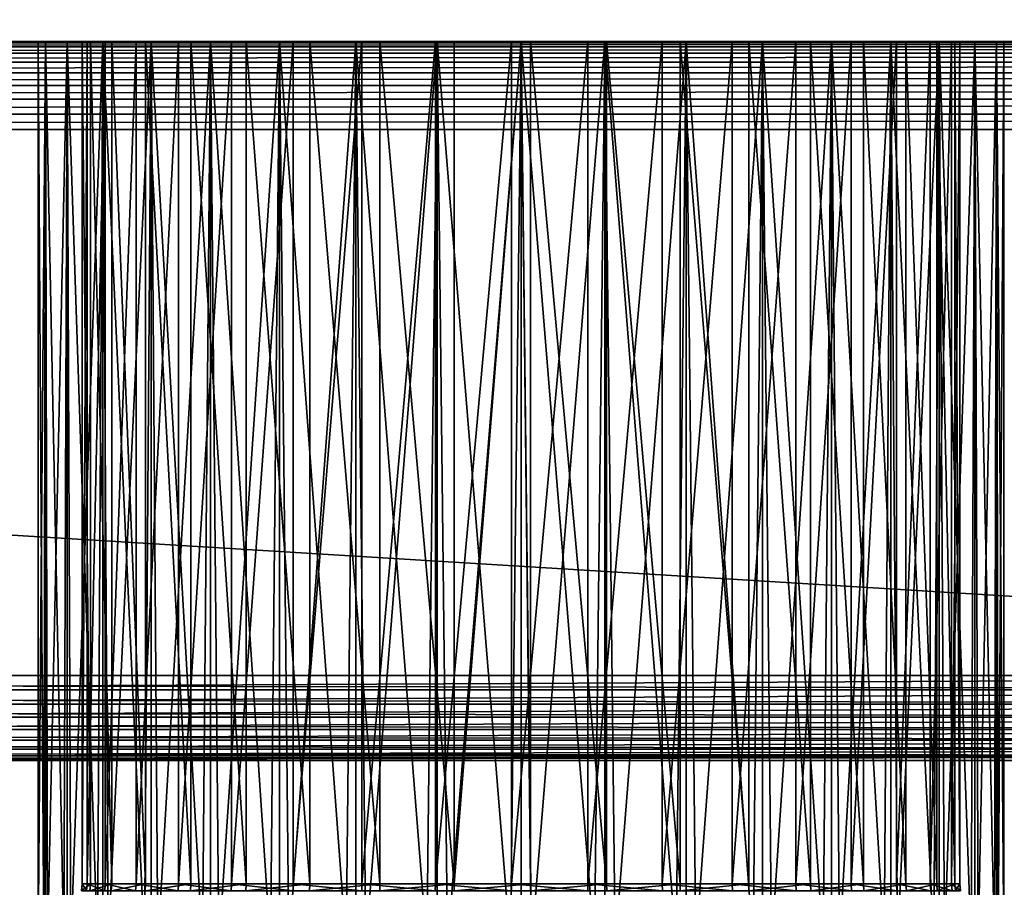
# Model space of a CAD drawing. Extents: x 7 to 277, y 3 to 477.
# Drawn here: x 136 to 147, y 8 to 18 of the extents above; entities that cross this region are included whole.
import ezdxf

# ---------------------------------------------------------------- set-up
doc = ezdxf.new("R2010")
doc.units = 0

msp = doc.modelspace()

# ---------------------------------------------------------------- linework, layer by layer
for points in [[(127.063797, 10.78077, 6.660238), (122.235199, 71.539124, 6.660238), (161.085205, 71.539124, 6.660238)], [(127.063797, 10.78077, 6.660238), (161.085205, 71.539124, 6.660238), (159.820694, 10.78077, 6.660238)], [(200.125397, 23.6201, 258.660187), (199.995895, 23.89999, 258.660187), (57.394089, 17.99999, 258.660187)], [(199.995895, 23.89999, 258.660187), (81.972771, 22.75865, 258.660187), (57.394089, 17.99999, 258.660187)], [(200.125397, 23.6201, 258.660187), (57.394089, 17.99999, 258.660187), (200.301498, 23.36694, 258.660187)], [(57.394089, 17.99999, 258.660187), (200.518906, 23.148211, 258.660187), (200.301498, 23.36694, 258.660187)], [(57.394089, 17.99999, 258.660187), (200.770996, 22.97056, 258.660187), (200.518906, 23.148211, 258.660187)], [(201.050095, 22.83938, 258.660187), (200.770996, 22.97056, 258.660187), (57.394089, 17.99999, 258.660187)], [(57.394089, 17.99999, 258.660187), (201.347702, 22.75865, 258.660187), (201.050095, 22.83938, 258.660187)], [(57.394089, 17.99999, 258.660187), (201.6548, 22.730841, 258.660187), (201.347702, 22.75865, 258.660187)], [(225.926407, 17.99999, 258.660187), (201.6548, 22.730841, 258.660187), (57.394089, 17.99999, 258.660187)], [(57.394089, 17.99999, 258.660187), (60.329472, 17.99999, 262.660187), (225.926407, 17.99999, 258.660187)], [(225.926407, 17.99999, 258.660187), (60.329472, 17.99999, 262.660187), (222.990997, 17.99999, 262.660187)], [(222.990997, 17.99999, 262.660187), (60.329472, 17.99999, 262.660187), (60.329472, 17.98481, 262.833893)], [(222.990997, 17.99999, 262.660187), (60.329472, 17.98481, 262.833893), (222.990997, 17.98481, 262.833893)], [(222.990997, 17.98481, 262.833893), (60.329472, 17.98481, 262.833893), (60.329472, 17.93969, 263.002289)], [(222.990997, 17.98481, 262.833893), (60.329472, 17.93969, 263.002289), (222.990997, 17.93969, 263.002289)], [(136.243805, 17.99999, 136.115295), (136.161499, 7.699996, 135.279694), (136.160202, 17.99999, 135.160202)], [(136.161499, 7.699996, 135.279694), (136.160202, 7.699996, 135.160202), (136.160202, 17.99999, 135.160202)], [(136.160202, 17.99999, 135.160202), (136.160202, 7.699996, 135.160202), (136.224304, 7.699996, 134.322998)], [(136.160202, 17.99999, 135.160202), (136.224304, 7.699996, 134.322998), (136.243805, 17.99999, 134.2052)], [(136.243805, 17.99999, 134.2052), (136.718506, 17.99999, 134.399094), (136.160202, 17.99999, 135.160202)], [(136.160202, 17.99999, 135.160202), (136.718506, 17.99999, 134.399094), (136.661407, 17.99999, 135.268799)], [(136.160202, 17.99999, 135.160202), (136.661407, 17.99999, 135.268799), (136.243805, 17.99999, 136.115295)], [(136.243805, 17.99999, 136.115295), (136.243805, 7.699996, 136.115295), (136.161499, 7.699996, 135.279694)], [(136.224304, 7.699996, 134.322998), (136.243805, 7.699996, 134.2052), (136.243805, 17.99999, 134.2052)], [(136.491898, 17.99999, 137.041306), (136.265793, 7.699996, 136.232697), (136.243805, 17.99999, 136.115295)], [(136.265793, 7.699996, 136.232697), (136.243805, 7.699996, 136.115295), (136.243805, 17.99999, 136.115295)], [(136.243805, 17.99999, 134.2052), (136.243805, 7.699996, 134.2052), (136.452301, 7.699996, 133.3918)], [(136.243805, 17.99999, 134.2052), (136.452301, 7.699996, 133.3918), (136.491898, 17.99999, 133.279099)], [(136.491898, 17.99999, 133.279099), (136.925797, 17.99999, 133.552597), (136.243805, 17.99999, 134.2052)], [(136.243805, 17.99999, 134.2052), (136.925797, 17.99999, 133.552597), (136.718506, 17.99999, 134.399094)], [(136.243805, 17.99999, 136.115295), (136.661407, 17.99999, 135.268799), (136.756195, 17.99999, 136.135193)], [(136.243805, 17.99999, 136.115295), (136.756195, 17.99999, 136.135193), (136.491898, 17.99999, 137.041306)], [(136.491898, 17.99999, 137.041306), (136.491898, 7.699996, 137.041306), (136.265793, 7.699996, 136.232697)], [(136.452301, 7.699996, 133.3918), (136.491898, 7.699996, 133.279099), (136.491898, 17.99999, 133.279099)], [(136.897095, 17.99999, 137.910202), (136.533997, 7.699996, 137.153107), (136.491898, 17.99999, 137.041306)], [(136.533997, 7.699996, 137.153107), (136.491898, 7.699996, 137.041306), (136.491898, 17.99999, 137.041306)], [(136.491898, 17.99999, 133.279099), (136.491898, 7.699996, 133.279099), (136.838501, 7.699996, 132.514297)], [(136.491898, 17.99999, 133.279099), (136.838501, 7.699996, 132.514297), (136.897095, 17.99999, 132.410202)], [(136.897095, 17.99999, 132.410202), (137.276901, 17.99999, 132.754807), (136.491898, 17.99999, 133.279099)], [(136.491898, 17.99999, 133.279099), (137.276901, 17.99999, 132.754807), (136.925797, 17.99999, 133.552597)], [(136.491898, 17.99999, 137.041306), (136.756195, 17.99999, 136.135193), (137, 17.99999, 136.971893)], [(136.491898, 17.99999, 137.041306), (137, 17.99999, 136.971893), (136.897095, 17.99999, 137.910202)], [(136.897095, 17.99999, 137.910202), (136.897095, 7.699996, 137.910202), (136.533997, 7.699996, 137.153107)], [(136.756195, 8.407101, 136.135193), (136.756195, 17.99999, 136.135193), (136.661407, 17.99999, 135.268799)], [(136.756195, 8.407101, 136.135193), (136.661407, 17.99999, 135.268799), (136.661407, 8.407101, 135.268799)], [(136.661407, 8.407101, 135.268799), (136.661407, 17.99999, 135.268799), (136.718506, 17.99999, 134.399094)], [(136.661407, 8.407101, 135.268799), (136.718506, 17.99999, 134.399094), (136.718506, 8.407101, 134.399094)], [(136.718506, 8.407101, 134.399094), (136.718506, 17.99999, 134.399094), (136.925797, 17.99999, 133.552597)], [(136.718506, 8.407101, 134.399094), (136.925797, 17.99999, 133.552597), (136.925797, 8.407101, 133.552597)], [(137, 8.407101, 136.971893), (137, 17.99999, 136.971893), (136.756195, 17.99999, 136.135193)], [(137, 8.407101, 136.971893), (136.756195, 17.99999, 136.135193), (136.756195, 8.407101, 136.135193)], [(136.838501, 7.699996, 132.514297), (136.897095, 7.699996, 132.410202), (136.897095, 17.99999, 132.410202)], [(137.447006, 17.99999, 138.695602), (136.957901, 7.699996, 138.013), (136.897095, 17.99999, 137.910202)], [(136.957901, 7.699996, 138.013), (136.897095, 7.699996, 137.910202), (136.897095, 17.99999, 137.910202)], [(136.897095, 17.99999, 132.410202), (136.897095, 7.699996, 132.410202), (137.371201, 7.699996, 131.717194)], [(136.897095, 17.99999, 132.410202), (137.371201, 7.699996, 131.717194), (137.447006, 17.99999, 131.624893)], [(137.447006, 17.99999, 131.624893), (137.761093, 17.99999, 132.030197), (136.897095, 17.99999, 132.410202)], [(136.897095, 17.99999, 132.410202), (137.761093, 17.99999, 132.030197), (137.276901, 17.99999, 132.754807)], [(136.897095, 17.99999, 137.910202), (137, 17.99999, 136.971893), (137.385406, 17.99999, 137.753693)], [(136.897095, 17.99999, 137.910202), (137.385406, 17.99999, 137.753693), (137.447006, 17.99999, 138.695602)], [(136.925797, 8.407101, 133.552597), (136.925797, 17.99999, 133.552597), (137.276901, 17.99999, 132.754807)], [(136.925797, 8.407101, 133.552597), (137.276901, 17.99999, 132.754807), (137.276901, 8.407101, 132.754807)], [(137.447006, 17.99999, 138.695602), (137.447006, 7.699996, 138.695602), (136.957901, 7.699996, 138.013)], [(137.385406, 8.407101, 137.753693), (137.385406, 17.99999, 137.753693), (137, 17.99999, 136.971893)], [(137.385406, 8.407101, 137.753693), (137, 17.99999, 136.971893), (137, 8.407101, 136.971893)], [(137.276901, 8.407101, 132.754807), (137.276901, 17.99999, 132.754807), (137.761093, 17.99999, 132.030197)], [(137.276901, 8.407101, 132.754807), (137.761093, 17.99999, 132.030197), (137.761093, 8.407101, 132.030197)], [(137.371201, 7.699996, 131.717194), (137.447006, 7.699996, 131.624893), (137.447006, 17.99999, 131.624893)], [(137.900696, 8.407101, 138.456604), (137.900696, 17.99999, 138.456604), (137.385406, 17.99999, 137.753693)], [(137.900696, 8.407101, 138.456604), (137.385406, 17.99999, 137.753693), (137.385406, 8.407101, 137.753693)], [(137.447006, 17.99999, 138.695602), (137.385406, 17.99999, 137.753693), (137.900696, 17.99999, 138.456604)], [(138.124893, 17.99999, 139.373505), (137.524796, 7.699996, 138.786194), (137.447006, 17.99999, 138.695602)], [(137.524796, 7.699996, 138.786194), (137.447006, 7.699996, 138.695602), (137.447006, 17.99999, 138.695602)], [(137.447006, 17.99999, 131.624893), (137.447006, 7.699996, 131.624893), (138.034302, 7.699996, 131.024704)], [(137.447006, 17.99999, 131.624893), (138.034302, 7.699996, 131.024704), (138.124893, 17.99999, 130.947006)], [(138.124893, 17.99999, 130.947006), (138.363907, 17.99999, 131.400696), (137.447006, 17.99999, 131.624893)], [(137.447006, 17.99999, 131.624893), (138.363907, 17.99999, 131.400696), (137.761093, 17.99999, 132.030197)], [(137.447006, 17.99999, 138.695602), (137.900696, 17.99999, 138.456604), (138.124893, 17.99999, 139.373505)], [(138.124893, 17.99999, 139.373505), (138.124893, 7.699996, 139.373505), (137.524796, 7.699996, 138.786194)], [(137.761093, 8.407101, 132.030197), (137.761093, 17.99999, 132.030197), (138.363907, 17.99999, 131.400696)], [(137.761093, 8.407101, 132.030197), (138.363907, 17.99999, 131.400696), (138.363907, 8.407101, 131.400696)], [(138.530197, 8.407101, 139.059296), (138.530197, 17.99999, 139.059296), (137.900696, 17.99999, 138.456604)], [(138.530197, 8.407101, 139.059296), (137.900696, 17.99999, 138.456604), (137.900696, 8.407101, 138.456604)], [(138.124893, 17.99999, 139.373505), (137.900696, 17.99999, 138.456604), (138.530197, 17.99999, 139.059296)], [(138.034302, 7.699996, 131.024704), (138.124893, 7.699996, 130.947006), (138.124893, 17.99999, 130.947006)], [(138.910202, 17.99999, 139.923401), (138.217194, 7.699996, 139.449203), (138.124893, 17.99999, 139.373505)], [(138.217194, 7.699996, 139.449203), (138.124893, 7.699996, 139.373505), (138.124893, 17.99999, 139.373505)], [(138.124893, 17.99999, 130.947006), (138.124893, 7.699996, 130.947006), (138.807495, 7.699996, 130.457901)], [(138.124893, 17.99999, 130.947006), (138.807495, 7.699996, 130.457901), (138.910202, 17.99999, 130.397095)], [(138.910202, 17.99999, 130.397095), (139.066803, 17.99999, 130.885406), (138.124893, 17.99999, 130.947006)], [(138.124893, 17.99999, 130.947006), (139.066803, 17.99999, 130.885406), (138.363907, 17.99999, 131.400696)], [(138.124893, 17.99999, 139.373505), (138.530197, 17.99999, 139.059296), (138.910202, 17.99999, 139.923401)], [(138.910202, 17.99999, 139.923401), (138.910202, 7.699996, 139.923401), (138.217194, 7.699996, 139.449203)], [(138.363907, 8.407101, 131.400696), (138.363907, 17.99999, 131.400696), (139.066803, 17.99999, 130.885406)], [(138.363907, 8.407101, 131.400696), (139.066803, 17.99999, 130.885406), (139.066803, 8.407101, 130.885406)], [(139.254807, 8.407101, 139.543594), (139.254807, 17.99999, 139.543594), (138.530197, 17.99999, 139.059296)], [(139.254807, 8.407101, 139.543594), (138.530197, 17.99999, 139.059296), (138.530197, 8.407101, 139.059296)], [(138.910202, 17.99999, 139.923401), (138.530197, 17.99999, 139.059296), (139.254807, 17.99999, 139.543594)], [(138.807495, 7.699996, 130.457901), (138.910202, 7.699996, 130.397095), (138.910202, 17.99999, 130.397095)], [(139.779099, 17.99999, 140.328506), (139.014297, 7.699996, 139.981995), (138.910202, 17.99999, 139.923401)], [(139.014297, 7.699996, 139.981995), (138.910202, 7.699996, 139.923401), (138.910202, 17.99999, 139.923401)], [(138.910202, 17.99999, 130.397095), (138.910202, 7.699996, 130.397095), (139.667404, 7.699996, 130.033997)], [(138.910202, 17.99999, 130.397095), (139.667404, 7.699996, 130.033997), (139.779099, 17.99999, 129.991898)], [(139.779099, 17.99999, 129.991898), (139.848495, 17.99999, 130.5), (138.910202, 17.99999, 130.397095)], [(138.910202, 17.99999, 130.397095), (139.848495, 17.99999, 130.5), (139.066803, 17.99999, 130.885406)], [(138.910202, 17.99999, 139.923401), (139.254807, 17.99999, 139.543594), (139.779099, 17.99999, 140.328506)], [(139.779099, 17.99999, 140.328506), (139.779099, 7.699996, 140.328506), (139.014297, 7.699996, 139.981995)], [(139.066803, 8.407101, 130.885406), (139.066803, 17.99999, 130.885406), (139.848495, 17.99999, 130.5)], [(139.066803, 8.407101, 130.885406), (139.848495, 17.99999, 130.5), (139.848495, 8.407101, 130.5)], [(140.052597, 8.407101, 139.894699), (140.052597, 17.99999, 139.894699), (139.254807, 17.99999, 139.543594)], [(140.052597, 8.407101, 139.894699), (139.254807, 17.99999, 139.543594), (139.254807, 8.407101, 139.543594)], [(139.779099, 17.99999, 140.328506), (139.254807, 17.99999, 139.543594), (140.052597, 17.99999, 139.894699)], [(139.667404, 7.699996, 130.033997), (139.779099, 7.699996, 129.991898), (139.779099, 17.99999, 129.991898)], [(140.7052, 17.99999, 140.576706), (139.8918, 7.699996, 140.368195), (139.779099, 17.99999, 140.328506)], [(139.8918, 7.699996, 140.368195), (139.779099, 7.699996, 140.328506), (139.779099, 17.99999, 140.328506)], [(139.779099, 17.99999, 129.991898), (139.779099, 7.699996, 129.991898), (140.587799, 7.699996, 129.765793)], [(139.779099, 17.99999, 129.991898), (140.587799, 7.699996, 129.765793), (140.7052, 17.99999, 129.743805)], [(140.7052, 17.99999, 129.743805), (140.685303, 17.99999, 130.256195), (139.779099, 17.99999, 129.991898)], [(139.779099, 17.99999, 129.991898), (140.685303, 17.99999, 130.256195), (139.848495, 17.99999, 130.5)], [(139.779099, 17.99999, 140.328506), (140.052597, 17.99999, 139.894699), (140.7052, 17.99999, 140.576706)], [(139.848495, 8.407101, 130.5), (139.848495, 17.99999, 130.5), (140.685303, 17.99999, 130.256195)], [(139.848495, 8.407101, 130.5), (140.685303, 17.99999, 130.256195), (140.685303, 8.407101, 130.256195)], [(140.7052, 17.99999, 140.576706), (140.7052, 7.699996, 140.576706), (139.8918, 7.699996, 140.368195)], [(140.899094, 8.407101, 140.102005), (140.899094, 17.99999, 140.102005), (140.052597, 17.99999, 139.894699)], [(140.899094, 8.407101, 140.102005), (140.052597, 17.99999, 139.894699), (140.052597, 8.407101, 139.894699)], [(140.7052, 17.99999, 140.576706), (140.052597, 17.99999, 139.894699), (140.899094, 17.99999, 140.102005)], [(140.587799, 7.699996, 129.765793), (140.7052, 7.699996, 129.743805), (140.7052, 17.99999, 129.743805)], [(140.685303, 8.407101, 130.256195), (140.685303, 17.99999, 130.256195), (141.551697, 17.99999, 130.161407)], [(140.685303, 8.407101, 130.256195), (141.551697, 17.99999, 130.161407), (141.551697, 8.407101, 130.161407)], [(140.7052, 17.99999, 129.743805), (141.551697, 17.99999, 130.161407), (140.685303, 17.99999, 130.256195)], [(141.660202, 17.99999, 140.660202), (140.822998, 7.699996, 140.5961), (140.7052, 17.99999, 140.576706)], [(140.822998, 7.699996, 140.5961), (140.7052, 7.699996, 140.576706), (140.7052, 17.99999, 140.576706)], [(140.7052, 17.99999, 129.743805), (140.7052, 7.699996, 129.743805), (141.540802, 7.699996, 129.661499)], [(140.7052, 17.99999, 129.743805), (141.540802, 7.699996, 129.661499), (141.660202, 17.99999, 129.660202)], [(141.660202, 17.99999, 129.660202), (141.551697, 17.99999, 130.161407), (140.7052, 17.99999, 129.743805)], [(140.7052, 17.99999, 140.576706), (140.899094, 17.99999, 140.102005), (141.660202, 17.99999, 140.660202)], [(141.660202, 17.99999, 140.660202), (141.660202, 7.699996, 140.660202), (140.822998, 7.699996, 140.5961)], [(141.660202, 17.99999, 140.160202), (140.899094, 17.99999, 140.102005), (140.899094, 8.407101, 140.102005)], [(141.768799, 8.407101, 140.159103), (141.660202, 17.99999, 140.160202), (140.899094, 8.407101, 140.102005)], [(140.899094, 17.99999, 140.102005), (141.660202, 17.99999, 140.160202), (141.660202, 17.99999, 140.660202)], [(141.660202, 17.99999, 129.660202), (141.540802, 7.699996, 129.661499), (141.660202, 7.699996, 129.660202)], [(141.551697, 8.407101, 130.161407), (141.551697, 17.99999, 130.161407), (142.421402, 17.99999, 130.218506)], [(141.551697, 8.407101, 130.161407), (142.421402, 17.99999, 130.218506), (142.421402, 8.407101, 130.218506)], [(141.660202, 17.99999, 129.660202), (142.421402, 17.99999, 130.218506), (141.551697, 17.99999, 130.161407)], [(142.497498, 7.699996, 129.724304), (142.615295, 17.99999, 129.743805), (141.660202, 17.99999, 129.660202)], [(142.615295, 17.99999, 140.576706), (141.779694, 7.699996, 140.658905), (141.660202, 17.99999, 140.660202)], [(141.779694, 7.699996, 140.658905), (141.660202, 7.699996, 140.660202), (141.660202, 17.99999, 140.660202)], [(141.660202, 17.99999, 129.660202), (141.660202, 7.699996, 129.660202), (142.497498, 7.699996, 129.724304)], [(141.768799, 8.407101, 140.159103), (141.768799, 17.99999, 140.159103), (141.660202, 17.99999, 140.160202)], [(141.660202, 17.99999, 140.660202), (141.660202, 17.99999, 140.160202), (141.768799, 17.99999, 140.159103)], [(141.660202, 17.99999, 140.660202), (141.768799, 17.99999, 140.159103), (142.615295, 17.99999, 140.576706)], [(142.615295, 17.99999, 129.743805), (142.421402, 17.99999, 130.218506), (141.660202, 17.99999, 129.660202)], [(142.635193, 8.407101, 140.064301), (142.635193, 17.99999, 140.064301), (141.768799, 17.99999, 140.159103)], [(142.635193, 8.407101, 140.064301), (141.768799, 17.99999, 140.159103), (141.768799, 8.407101, 140.159103)], [(142.615295, 17.99999, 140.576706), (141.768799, 17.99999, 140.159103), (142.635193, 17.99999, 140.064301)], [(142.615295, 17.99999, 140.576706), (142.615295, 7.699996, 140.576706), (141.779694, 7.699996, 140.658905)], [(142.421402, 8.407101, 130.218506), (142.421402, 17.99999, 130.218506), (143.267899, 17.99999, 130.425797)], [(142.421402, 8.407101, 130.218506), (143.267899, 17.99999, 130.425797), (143.267899, 8.407101, 130.425797)], [(142.615295, 17.99999, 129.743805), (143.267899, 17.99999, 130.425797), (142.421402, 17.99999, 130.218506)], [(142.497498, 7.699996, 129.724304), (142.615295, 7.699996, 129.743805), (142.615295, 17.99999, 129.743805)], [(142.615295, 17.99999, 129.743805), (142.615295, 7.699996, 129.743805), (143.428696, 7.699996, 129.952301)], [(142.615295, 17.99999, 129.743805), (143.428696, 7.699996, 129.952301), (143.541397, 17.99999, 129.991898)], [(143.541397, 17.99999, 140.328506), (142.732697, 7.699996, 140.554703), (142.615295, 17.99999, 140.576706)], [(142.732697, 7.699996, 140.554703), (142.615295, 7.699996, 140.576706), (142.615295, 17.99999, 140.576706)], [(142.615295, 17.99999, 140.576706), (142.635193, 17.99999, 140.064301), (143.541397, 17.99999, 140.328506)], [(143.541397, 17.99999, 129.991898), (143.267899, 17.99999, 130.425797), (142.615295, 17.99999, 129.743805)], [(143.472, 8.407101, 139.820496), (143.472, 17.99999, 139.820496), (142.635193, 17.99999, 140.064301)], [(143.472, 8.407101, 139.820496), (142.635193, 17.99999, 140.064301), (142.635193, 8.407101, 140.064301)], [(143.541397, 17.99999, 140.328506), (142.635193, 17.99999, 140.064301), (143.472, 17.99999, 139.820496)], [(143.541397, 17.99999, 140.328506), (143.541397, 7.699996, 140.328506), (142.732697, 7.699996, 140.554703)], [(143.267899, 8.407101, 130.425797), (143.267899, 17.99999, 130.425797), (144.065598, 17.99999, 130.776901)], [(143.267899, 8.407101, 130.425797), (144.065598, 17.99999, 130.776901), (144.065598, 8.407101, 130.776901)], [(143.541397, 17.99999, 129.991898), (144.065598, 17.99999, 130.776901), (143.267899, 17.99999, 130.425797)], [(143.428696, 7.699996, 129.952301), (143.541397, 7.699996, 129.991898), (143.541397, 17.99999, 129.991898)], [(144.253693, 8.407101, 139.435104), (144.253693, 17.99999, 139.435104), (143.472, 17.99999, 139.820496)], [(144.253693, 8.407101, 139.435104), (143.472, 17.99999, 139.820496), (143.472, 8.407101, 139.820496)], [(143.541397, 17.99999, 140.328506), (143.472, 17.99999, 139.820496), (144.410202, 17.99999, 139.923401)], [(144.410202, 17.99999, 139.923401), (143.472, 17.99999, 139.820496), (144.253693, 17.99999, 139.435104)], [(143.541397, 17.99999, 129.991898), (143.541397, 7.699996, 129.991898), (144.306198, 7.699996, 130.338501)], [(143.541397, 17.99999, 129.991898), (144.306198, 7.699996, 130.338501), (144.410202, 17.99999, 130.397095)], [(144.410202, 17.99999, 139.923401), (143.653107, 7.699996, 140.286499), (143.541397, 17.99999, 140.328506)], [(143.653107, 7.699996, 140.286499), (143.541397, 7.699996, 140.328506), (143.541397, 17.99999, 140.328506)], [(144.410202, 17.99999, 130.397095), (144.065598, 17.99999, 130.776901), (143.541397, 17.99999, 129.991898)], [(144.410202, 17.99999, 139.923401), (144.410202, 7.699996, 139.923401), (143.653107, 7.699996, 140.286499)], [(144.065598, 8.407101, 130.776901), (144.065598, 17.99999, 130.776901), (144.790298, 17.99999, 131.261093)], [(144.065598, 8.407101, 130.776901), (144.790298, 17.99999, 131.261093), (144.790298, 8.407101, 131.261093)], [(144.410202, 17.99999, 130.397095), (144.790298, 17.99999, 131.261093), (144.065598, 17.99999, 130.776901)], [(144.956604, 8.407101, 138.9198), (144.956604, 17.99999, 138.9198), (144.253693, 17.99999, 139.435104)], [(144.956604, 8.407101, 138.9198), (144.253693, 17.99999, 139.435104), (144.253693, 8.407101, 139.435104)], [(144.410202, 17.99999, 139.923401), (144.253693, 17.99999, 139.435104), (145.195602, 17.99999, 139.373505)], [(145.195602, 17.99999, 139.373505), (144.253693, 17.99999, 139.435104), (144.956604, 17.99999, 138.9198)], [(144.306198, 7.699996, 130.338501), (144.410202, 7.699996, 130.397095), (144.410202, 17.99999, 130.397095)], [(144.410202, 17.99999, 130.397095), (144.410202, 7.699996, 130.397095), (145.103302, 7.699996, 130.871201)], [(144.410202, 17.99999, 130.397095), (145.103302, 7.699996, 130.871201), (145.195602, 17.99999, 130.947006)], [(145.195602, 17.99999, 139.373505), (144.513, 7.699996, 139.862503), (144.410202, 17.99999, 139.923401)], [(144.513, 7.699996, 139.862503), (144.410202, 7.699996, 139.923401), (144.410202, 17.99999, 139.923401)], [(145.195602, 17.99999, 130.947006), (144.790298, 17.99999, 131.261093), (144.410202, 17.99999, 130.397095)], [(145.195602, 17.99999, 139.373505), (145.195602, 7.699996, 139.373505), (144.513, 7.699996, 139.862503)], [(144.790298, 8.407101, 131.261093), (144.790298, 17.99999, 131.261093), (145.4198, 17.99999, 131.863907)], [(144.790298, 8.407101, 131.261093), (145.4198, 17.99999, 131.863907), (145.4198, 8.407101, 131.863907)], [(145.195602, 17.99999, 130.947006), (145.4198, 17.99999, 131.863907), (144.790298, 17.99999, 131.261093)], [(145.559296, 8.407101, 138.290298), (145.559296, 17.99999, 138.290298), (144.956604, 17.99999, 138.9198)], [(145.559296, 8.407101, 138.290298), (144.956604, 17.99999, 138.9198), (144.956604, 8.407101, 138.9198)], [(145.195602, 17.99999, 139.373505), (144.956604, 17.99999, 138.9198), (145.873505, 17.99999, 138.695602)], [(145.873505, 17.99999, 138.695602), (144.956604, 17.99999, 138.9198), (145.559296, 17.99999, 138.290298)], [(145.103302, 7.699996, 130.871201), (145.195602, 7.699996, 130.947006), (145.195602, 17.99999, 130.947006)], [(145.195602, 17.99999, 130.947006), (145.195602, 7.699996, 130.947006), (145.7957, 7.699996, 131.534302)], [(145.195602, 17.99999, 130.947006), (145.7957, 7.699996, 131.534302), (145.873505, 17.99999, 131.624893)], [(145.873505, 17.99999, 138.695602), (145.286194, 7.699996, 139.2957), (145.195602, 17.99999, 139.373505)], [(145.286194, 7.699996, 139.2957), (145.195602, 7.699996, 139.373505), (145.195602, 17.99999, 139.373505)], [(145.873505, 17.99999, 131.624893), (145.4198, 17.99999, 131.863907), (145.195602, 17.99999, 130.947006)], [(145.873505, 17.99999, 138.695602), (145.873505, 7.699996, 138.695602), (145.286194, 7.699996, 139.2957)], [(145.4198, 8.407101, 131.863907), (145.4198, 17.99999, 131.863907), (145.935104, 17.99999, 132.566803)], [(145.4198, 8.407101, 131.863907), (145.935104, 17.99999, 132.566803), (145.935104, 8.407101, 132.566803)], [(145.873505, 17.99999, 131.624893), (145.935104, 17.99999, 132.566803), (145.4198, 17.99999, 131.863907)], [(146.043594, 8.407101, 137.565598), (146.043594, 17.99999, 137.565598), (145.559296, 17.99999, 138.290298)], [(146.043594, 8.407101, 137.565598), (145.559296, 17.99999, 138.290298), (145.559296, 8.407101, 138.290298)], [(145.873505, 17.99999, 138.695602), (145.559296, 17.99999, 138.290298), (146.423401, 17.99999, 137.910202)], [(146.423401, 17.99999, 137.910202), (145.559296, 17.99999, 138.290298), (146.043594, 17.99999, 137.565598)], [(145.7957, 7.699996, 131.534302), (145.873505, 7.699996, 131.624893), (145.873505, 17.99999, 131.624893)], [(145.873505, 17.99999, 131.624893), (145.873505, 7.699996, 131.624893), (146.362595, 7.699996, 132.307495)], [(145.873505, 17.99999, 131.624893), (146.362595, 7.699996, 132.307495), (146.423401, 17.99999, 132.410202)], [(146.423401, 17.99999, 137.910202), (145.949295, 7.699996, 138.603302), (145.873505, 17.99999, 138.695602)], [(145.949295, 7.699996, 138.603302), (145.873505, 7.699996, 138.695602), (145.873505, 17.99999, 138.695602)], [(146.423401, 17.99999, 132.410202), (145.935104, 17.99999, 132.566803), (145.873505, 17.99999, 131.624893)], [(145.935104, 8.407101, 132.566803), (145.935104, 17.99999, 132.566803), (146.320496, 17.99999, 133.348495)], [(145.935104, 8.407101, 132.566803), (146.320496, 17.99999, 133.348495), (146.320496, 8.407101, 133.348495)], [(146.423401, 17.99999, 132.410202), (146.320496, 17.99999, 133.348495), (145.935104, 17.99999, 132.566803)], [(146.423401, 17.99999, 137.910202), (146.423401, 7.699996, 137.910202), (145.949295, 7.699996, 138.603302)], [(146.394699, 8.407101, 136.767899), (146.394699, 17.99999, 136.767899), (146.043594, 17.99999, 137.565598)], [(146.394699, 8.407101, 136.767899), (146.043594, 17.99999, 137.565598), (146.043594, 8.407101, 137.565598)], [(146.423401, 17.99999, 137.910202), (146.043594, 17.99999, 137.565598), (146.828598, 17.99999, 137.041306)], [(146.828598, 17.99999, 137.041306), (146.043594, 17.99999, 137.565598), (146.394699, 17.99999, 136.767899)], [(146.320496, 8.407101, 133.348495), (146.320496, 17.99999, 133.348495), (146.564301, 17.99999, 134.185303)], [(146.320496, 8.407101, 133.348495), (146.564301, 17.99999, 134.185303), (146.564301, 8.407101, 134.185303)], [(146.828598, 17.99999, 133.279099), (146.564301, 17.99999, 134.185303), (146.320496, 17.99999, 133.348495)], [(146.828598, 17.99999, 133.279099), (146.320496, 17.99999, 133.348495), (146.423401, 17.99999, 132.410202)], [(146.362595, 7.699996, 132.307495), (146.423401, 7.699996, 132.410202), (146.423401, 17.99999, 132.410202)], [(146.602005, 8.407101, 135.921402), (146.602005, 17.99999, 135.921402), (146.394699, 17.99999, 136.767899)], [(146.602005, 8.407101, 135.921402), (146.394699, 17.99999, 136.767899), (146.394699, 8.407101, 136.767899)], [(146.828598, 17.99999, 137.041306), (146.394699, 17.99999, 136.767899), (147.076706, 17.99999, 136.115295)], [(147.076706, 17.99999, 136.115295), (146.394699, 17.99999, 136.767899), (146.602005, 17.99999, 135.921402)], [(146.423401, 17.99999, 132.410202), (146.423401, 7.699996, 132.410202), (146.786499, 7.699996, 133.167404)], [(146.423401, 17.99999, 132.410202), (146.786499, 7.699996, 133.167404), (146.828598, 17.99999, 133.279099)], [(146.828598, 17.99999, 137.041306), (146.481995, 7.699996, 137.806198), (146.423401, 17.99999, 137.910202)], [(146.481995, 7.699996, 137.806198), (146.423401, 7.699996, 137.910202), (146.423401, 17.99999, 137.910202)], [(146.828598, 17.99999, 137.041306), (146.828598, 7.699996, 137.041306), (146.481995, 7.699996, 137.806198)], [(146.564301, 8.407101, 134.185303), (146.564301, 17.99999, 134.185303), (146.659103, 17.99999, 135.051697)], [(146.564301, 8.407101, 134.185303), (146.659103, 17.99999, 135.051697), (146.659103, 8.407101, 135.051697)], [(147.076706, 17.99999, 134.2052), (146.659103, 17.99999, 135.051697), (146.564301, 17.99999, 134.185303)], [(147.076706, 17.99999, 134.2052), (146.564301, 17.99999, 134.185303), (146.828598, 17.99999, 133.279099)], [(146.659103, 8.407101, 135.051697), (146.659103, 17.99999, 135.051697), (146.602005, 17.99999, 135.921402)], [(146.659103, 8.407101, 135.051697), (146.602005, 17.99999, 135.921402), (146.602005, 8.407101, 135.921402)], [(147.076706, 17.99999, 136.115295), (146.602005, 17.99999, 135.921402), (147.160202, 17.99999, 135.160202)], [(147.160202, 17.99999, 135.160202), (146.602005, 17.99999, 135.921402), (146.659103, 17.99999, 135.051697)], [(147.160202, 17.99999, 135.160202), (146.659103, 17.99999, 135.051697), (147.076706, 17.99999, 134.2052)], [(146.786499, 7.699996, 133.167404), (146.828598, 7.699996, 133.279099), (146.828598, 17.99999, 133.279099)], [(146.828598, 17.99999, 133.279099), (146.828598, 7.699996, 133.279099), (147.054703, 7.699996, 134.087799)], [(146.828598, 17.99999, 133.279099), (147.054703, 7.699996, 134.087799), (147.076706, 17.99999, 134.2052)], [(147.076706, 17.99999, 136.115295), (146.868195, 7.699996, 136.928696), (146.828598, 17.99999, 137.041306)], [(146.868195, 7.699996, 136.928696), (146.828598, 7.699996, 137.041306), (146.828598, 17.99999, 137.041306)], [(147.076706, 17.99999, 136.115295), (147.076706, 7.699996, 136.115295), (146.868195, 7.699996, 136.928696)], [(147.054703, 7.699996, 134.087799), (147.076706, 7.699996, 134.2052), (147.076706, 17.99999, 134.2052)], [(147.076706, 17.99999, 134.2052), (147.076706, 7.699996, 134.2052), (147.158905, 7.699996, 135.040802)], [(147.076706, 17.99999, 134.2052), (147.158905, 7.699996, 135.040802), (147.160202, 17.99999, 135.160202)], [(147.160202, 17.99999, 135.160202), (147.0961, 7.699996, 135.997498), (147.076706, 17.99999, 136.115295)], [(147.0961, 7.699996, 135.997498), (147.076706, 7.699996, 136.115295), (147.076706, 17.99999, 136.115295)], [(147.160202, 17.99999, 135.160202), (147.160202, 7.699996, 135.160202), (147.0961, 7.699996, 135.997498)], [(147.158905, 7.699996, 135.040802), (147.160202, 7.699996, 135.160202), (147.160202, 17.99999, 135.160202)], [(222.990997, 17.93969, 263.002289), (60.329472, 17.93969, 263.002289), (60.329472, 17.86602, 263.160187)], [(222.990997, 17.93969, 263.002289), (60.329472, 17.86602, 263.160187), (222.990997, 17.86602, 263.160187)], [(222.990997, 17.86602, 263.160187), (60.329472, 17.86602, 263.160187), (60.329472, 17.766041, 263.303009)], [(222.990997, 17.86602, 263.160187), (60.329472, 17.766041, 263.303009), (222.990997, 17.766041, 263.303009)], [(222.990997, 17.766041, 263.303009), (60.329472, 17.766041, 263.303009), (60.329472, 17.64278, 263.4263)], [(222.990997, 17.766041, 263.303009), (60.329472, 17.64278, 263.4263), (222.990997, 17.64278, 263.4263)], [(222.990997, 17.64278, 263.4263), (60.329472, 17.64278, 263.4263), (60.329472, 17.5, 263.526306)], [(222.990997, 17.64278, 263.4263), (60.329472, 17.5, 263.526306), (222.990997, 17.5, 263.526306)], [(222.990997, 17.5, 263.526306), (60.329472, 17.5, 263.526306), (60.329472, 17.34202, 263.599915)], [(222.990997, 17.5, 263.526306), (60.329472, 17.34202, 263.599915), (222.990997, 17.34202, 263.599915)], [(222.990997, 17.34202, 263.599915), (60.329472, 17.34202, 263.599915), (60.329472, 17.173651, 263.644989)], [(222.990997, 17.34202, 263.599915), (60.329472, 17.173651, 263.644989), (222.990997, 17.173651, 263.644989)], [(222.990997, 17.173651, 263.644989), (60.329472, 17.173651, 263.644989), (60.329472, 16.99999, 263.660187)], [(222.990997, 17.173651, 263.644989), (60.329472, 16.99999, 263.660187), (222.990997, 16.99999, 263.660187)], [(161.995895, 10.78077, 263.660187), (222.990997, 16.99999, 263.660187), (60.329472, 16.99999, 263.660187)], [(161.995895, 10.78077, 263.660187), (60.329472, 16.99999, 263.660187), (60.329472, 10.78078, 263.660187)], [(161.995895, 10.6158, 263.646515), (60.329472, 10.78078, 263.660187), (60.329361, 10.61581, 263.646515)], [(161.995895, 10.78077, 263.660187), (60.329472, 10.78078, 263.660187), (161.995895, 10.6158, 263.646515)], [(127.063797, 10.78077, 6.660238), (159.820694, 10.78077, 6.660238), (127.063797, 10.6158, 6.673932)], [(127.063797, 10.6158, 6.673932), (159.820694, 10.78077, 6.660238), (159.820694, 10.6158, 6.673932)], [(161.995895, 10.45536, 263.605804), (60.329361, 10.61581, 263.646515), (60.329269, 10.45536, 263.605804)], [(161.995895, 10.6158, 263.646515), (60.329361, 10.61581, 263.646515), (161.995895, 10.45536, 263.605804)], [(127.063797, 10.6158, 6.673932), (159.820694, 10.6158, 6.673932), (127.063797, 10.45536, 6.714672)], [(127.063797, 10.45536, 6.714672), (159.820694, 10.6158, 6.673932), (159.820694, 10.45536, 6.714672)], [(161.995895, 10.30383, 263.539215), (60.329269, 10.45536, 263.605804), (60.329182, 10.30383, 263.539215)], [(161.995895, 10.45536, 263.605804), (60.329269, 10.45536, 263.605804), (161.995895, 10.30383, 263.539215)], [(127.063797, 10.45536, 6.714672), (159.820694, 10.45536, 6.714672), (127.063797, 10.30383, 6.78131)], [(127.063797, 10.30383, 6.78131), (159.820694, 10.45536, 6.714672), (159.820694, 10.30383, 6.78131)], [(161.995895, 10.16536, 263.448395), (60.329182, 10.30383, 263.539215), (60.32909, 10.16536, 263.448395)], [(161.995895, 10.30383, 263.539215), (60.329182, 10.30383, 263.539215), (161.995895, 10.16536, 263.448395)], [(127.063797, 10.30383, 6.78131), (159.820694, 10.30383, 6.78131), (127.063797, 10.16536, 6.872028)], [(127.063797, 10.16536, 6.872028), (159.820694, 10.30383, 6.78131), (159.820694, 10.16536, 6.872028)], [(161.995895, 10.04376, 263.33609), (60.32909, 10.16536, 263.448395), (60.32901, 10.04376, 263.33609)], [(161.995895, 10.16536, 263.448395), (60.32909, 10.16536, 263.448395), (161.995895, 10.04376, 263.33609)], [(127.063797, 10.16536, 6.872028), (159.820694, 10.16536, 6.872028), (127.063797, 10.04376, 6.984353)], [(127.063797, 10.04376, 6.984353), (159.820694, 10.16536, 6.872028), (159.820694, 10.04376, 6.984353)], [(161.995895, 9.942353, 263.205292), (60.32901, 10.04376, 263.33609), (60.328949, 9.942353, 263.2052)], [(161.995895, 10.04376, 263.33609), (60.32901, 10.04376, 263.33609), (161.995895, 9.942353, 263.205292)], [(127.063797, 10.04376, 6.984353), (159.820694, 10.04376, 6.984353), (127.063797, 9.942353, 7.1152)], [(127.063797, 9.942353, 7.1152), (159.820694, 10.04376, 6.984353), (159.820694, 9.942353, 7.1152)], [(161.995895, 9.863928, 263.059509), (60.328949, 9.942353, 263.2052), (60.328911, 9.863928, 263.059509)], [(161.995895, 9.942353, 263.205292), (60.328949, 9.942353, 263.2052), (161.995895, 9.863928, 263.059509)], [(127.063797, 9.942353, 7.1152), (159.820694, 9.942353, 7.1152), (127.063797, 9.863928, 7.260978)], [(127.063797, 9.863928, 7.260978), (159.820694, 9.942353, 7.1152), (159.820694, 9.863928, 7.260978)], [(161.995895, 9.863928, 263.059509), (60.328911, 9.863928, 263.059509), (104.802399, 9.810627, 262.902802)], [(154.003204, 9.810627, 262.902802), (161.995895, 9.863928, 263.059509), (104.802399, 9.810627, 262.902802)], [(152.514496, 3.029853, 235.779694), (104.802399, 9.810627, 262.902802), (105.182999, 3.029853, 235.779694)], [(152.514496, 3.029853, 235.779694), (154.003204, 9.810627, 262.902802), (104.802399, 9.810627, 262.902802)], [(127.063797, 9.863928, 7.260978), (159.820694, 9.863928, 7.260978), (127.063797, 9.810627, 7.417709)], [(127.063797, 9.810627, 7.417709), (159.820694, 9.863928, 7.260978), (159.820694, 9.810627, 7.417709)], [(159.820694, 9.810627, 7.417709), (131.078003, 3.029853, 34.54081), (127.063797, 9.810627, 7.417709)], [(159.820694, 9.810627, 7.417709), (171.471603, 3.029853, 34.54081), (131.078003, 3.029853, 34.54081)], [(136.661407, 8.407101, 135.268799), (136.712402, 8.328885, 134.398193), (136.655304, 8.328885, 135.268906)], [(136.661407, 8.407101, 135.268799), (136.655304, 8.328885, 135.268906), (136.756195, 8.407101, 136.135193)], [(136.756195, 8.407101, 136.135193), (136.655304, 8.328885, 135.268906), (136.750198, 8.328885, 136.136398)], [(136.718506, 8.407101, 134.399094), (136.712402, 8.328885, 134.398193), (136.661407, 8.407101, 135.268799)], [(136.718506, 8.407101, 134.399094), (136.919907, 8.328885, 133.550598), (136.712402, 8.328885, 134.398193)], [(136.925797, 8.407101, 133.552597), (136.919907, 8.328885, 133.550598), (136.718506, 8.407101, 134.399094)], [(136.756195, 8.407101, 136.135193), (136.750198, 8.328885, 136.136398), (137, 8.407101, 136.971893)], [(137, 8.407101, 136.971893), (136.750198, 8.328885, 136.136398), (136.994293, 8.328885, 136.974197)], [(136.925797, 8.407101, 133.552597), (137.2715, 8.328885, 132.751907), (136.919907, 8.328885, 133.550598)], [(137.276901, 8.407101, 132.754807), (137.2715, 8.328885, 132.751907), (136.925797, 8.407101, 133.552597)], [(137, 8.407101, 136.971893), (136.994293, 8.328885, 136.974197), (137.385406, 8.407101, 137.753693)], [(137.385406, 8.407101, 137.753693), (136.994293, 8.328885, 136.974197), (137.380203, 8.328885, 137.756897)], [(137.276901, 8.407101, 132.754807), (137.756302, 8.328885, 132.026398), (137.2715, 8.328885, 132.751907)], [(137.761093, 8.407101, 132.030197), (137.756302, 8.328885, 132.026398), (137.276901, 8.407101, 132.754807)], [(137.385406, 8.407101, 137.753693), (137.380203, 8.328885, 137.756897), (137.900696, 8.407101, 138.456604)], [(137.900696, 8.407101, 138.456604), (137.380203, 8.328885, 137.756897), (137.896103, 8.328885, 138.460602)], [(137.761093, 8.407101, 132.030197), (138.359802, 8.328885, 131.396103), (137.756302, 8.328885, 132.026398)], [(138.363907, 8.407101, 131.400696), (138.359802, 8.328885, 131.396103), (137.761093, 8.407101, 132.030197)], [(137.900696, 8.407101, 138.456604), (137.896103, 8.328885, 138.460602), (138.530197, 8.407101, 139.059296)], [(138.530197, 8.407101, 139.059296), (137.896103, 8.328885, 138.460602), (138.526398, 8.328885, 139.064102)], [(138.363907, 8.407101, 131.400696), (139.063599, 8.328885, 130.880096), (138.359802, 8.328885, 131.396103)], [(139.066803, 8.407101, 130.885406), (139.063599, 8.328885, 130.880096), (138.363907, 8.407101, 131.400696)], [(138.530197, 8.407101, 139.059296), (138.526398, 8.328885, 139.064102), (139.254807, 8.407101, 139.543594)], [(139.254807, 8.407101, 139.543594), (138.526398, 8.328885, 139.064102), (139.251907, 8.328885, 139.548996)], [(139.066803, 8.407101, 130.885406), (139.846298, 8.328885, 130.494293), (139.063599, 8.328885, 130.880096)], [(139.848495, 8.407101, 130.5), (139.846298, 8.328885, 130.494293), (139.066803, 8.407101, 130.885406)], [(139.254807, 8.407101, 139.543594), (139.251907, 8.328885, 139.548996), (140.052597, 8.407101, 139.894699)], [(140.052597, 8.407101, 139.894699), (139.251907, 8.328885, 139.548996), (140.050598, 8.328885, 139.900604)], [(139.848495, 8.407101, 130.5), (140.684097, 8.328885, 130.250198), (139.846298, 8.328885, 130.494293)], [(140.685303, 8.407101, 130.256195), (140.684097, 8.328885, 130.250198), (139.848495, 8.407101, 130.5)], [(140.052597, 8.407101, 139.894699), (140.050598, 8.328885, 139.900604), (140.899094, 8.407101, 140.102005)], [(140.899094, 8.407101, 140.102005), (140.050598, 8.328885, 139.900604), (140.898193, 8.328885, 140.108093)], [(140.685303, 8.407101, 130.256195), (141.551498, 8.328885, 130.155304), (140.684097, 8.328885, 130.250198)], [(141.551697, 8.407101, 130.161407), (141.551498, 8.328885, 130.155304), (140.685303, 8.407101, 130.256195)], [(140.899094, 8.407101, 140.102005), (140.898193, 8.328885, 140.108093), (141.768799, 8.407101, 140.159103)], [(141.768799, 8.407101, 140.159103), (140.898193, 8.328885, 140.108093), (141.768906, 8.328885, 140.165207)], [(141.551697, 8.407101, 130.161407), (142.422302, 8.328885, 130.212402), (141.551498, 8.328885, 130.155304)], [(142.421402, 8.407101, 130.218506), (142.422302, 8.328885, 130.212402), (141.551697, 8.407101, 130.161407)], [(141.768799, 8.407101, 140.159103), (141.768906, 8.328885, 140.165207), (142.635193, 8.407101, 140.064301)], [(142.635193, 8.407101, 140.064301), (141.768906, 8.328885, 140.165207), (142.636398, 8.328885, 140.070297)], [(143.267899, 8.407101, 130.425797), (143.269897, 8.328885, 130.419907), (142.421402, 8.407101, 130.218506)], [(142.421402, 8.407101, 130.218506), (143.269897, 8.328885, 130.419907), (142.422302, 8.328885, 130.212402)], [(142.635193, 8.407101, 140.064301), (142.636398, 8.328885, 140.070297), (143.472, 8.407101, 139.820496)], [(143.472, 8.407101, 139.820496), (142.636398, 8.328885, 140.070297), (143.474197, 8.328885, 139.826202)], [(144.065598, 8.407101, 130.776901), (144.068604, 8.328885, 130.7715), (143.267899, 8.407101, 130.425797)], [(143.267899, 8.407101, 130.425797), (144.068604, 8.328885, 130.7715), (143.269897, 8.328885, 130.419907)], [(143.472, 8.407101, 139.820496), (143.474197, 8.328885, 139.826202), (144.253693, 8.407101, 139.435104)], [(144.253693, 8.407101, 139.435104), (143.474197, 8.328885, 139.826202), (144.256897, 8.328885, 139.440308)], [(144.790298, 8.407101, 131.261093), (144.794098, 8.328885, 131.256302), (144.065598, 8.407101, 130.776901)], [(144.065598, 8.407101, 130.776901), (144.794098, 8.328885, 131.256302), (144.068604, 8.328885, 130.7715)], [(144.253693, 8.407101, 139.435104), (144.256897, 8.328885, 139.440308), (144.956604, 8.407101, 138.9198)], [(144.956604, 8.407101, 138.9198), (144.256897, 8.328885, 139.440308), (144.960602, 8.328885, 138.924393)], [(145.4198, 8.407101, 131.863907), (145.424393, 8.328885, 131.859802), (144.790298, 8.407101, 131.261093)], [(144.790298, 8.407101, 131.261093), (145.424393, 8.328885, 131.859802), (144.794098, 8.328885, 131.256302)], [(144.956604, 8.407101, 138.9198), (144.960602, 8.328885, 138.924393), (145.559296, 8.407101, 138.290298)], [(145.559296, 8.407101, 138.290298), (144.960602, 8.328885, 138.924393), (145.564102, 8.328885, 138.294098)], [(145.935104, 8.407101, 132.566803), (145.940308, 8.328885, 132.563599), (145.4198, 8.407101, 131.863907)], [(145.4198, 8.407101, 131.863907), (145.940308, 8.328885, 132.563599), (145.424393, 8.328885, 131.859802)], [(145.559296, 8.407101, 138.290298), (145.564102, 8.328885, 138.294098), (146.043594, 8.407101, 137.565598)], [(146.043594, 8.407101, 137.565598), (145.564102, 8.328885, 138.294098), (146.048996, 8.328885, 137.568604)], [(146.320496, 8.407101, 133.348495), (146.326202, 8.328885, 133.346298), (145.935104, 8.407101, 132.566803)], [(145.935104, 8.407101, 132.566803), (146.326202, 8.328885, 133.346298), (145.940308, 8.328885, 132.563599)], [(146.043594, 8.407101, 137.565598), (146.048996, 8.328885, 137.568604), (146.394699, 8.407101, 136.767899)], [(146.394699, 8.407101, 136.767899), (146.048996, 8.328885, 137.568604), (146.400604, 8.328885, 136.769897)], [(146.564301, 8.407101, 134.185303), (146.570297, 8.328885, 134.184097), (146.320496, 8.407101, 133.348495)], [(146.320496, 8.407101, 133.348495), (146.570297, 8.328885, 134.184097), (146.326202, 8.328885, 133.346298)], [(146.394699, 8.407101, 136.767899), (146.400604, 8.328885, 136.769897), (146.602005, 8.407101, 135.921402)], [(146.602005, 8.407101, 135.921402), (146.400604, 8.328885, 136.769897), (146.608093, 8.328885, 135.922302)], [(146.659103, 8.407101, 135.051697), (146.665207, 8.328885, 135.051498), (146.564301, 8.407101, 134.185303)], [(146.564301, 8.407101, 134.185303), (146.665207, 8.328885, 135.051498), (146.570297, 8.328885, 134.184097)], [(146.602005, 8.407101, 135.921402), (146.608093, 8.328885, 135.922302), (146.659103, 8.407101, 135.051697)], [(146.659103, 8.407101, 135.051697), (146.608093, 8.328885, 135.922302), (146.665207, 8.328885, 135.051498)]]:
    msp.add_3dface(points)

doc.saveas('drawing.dxf')
